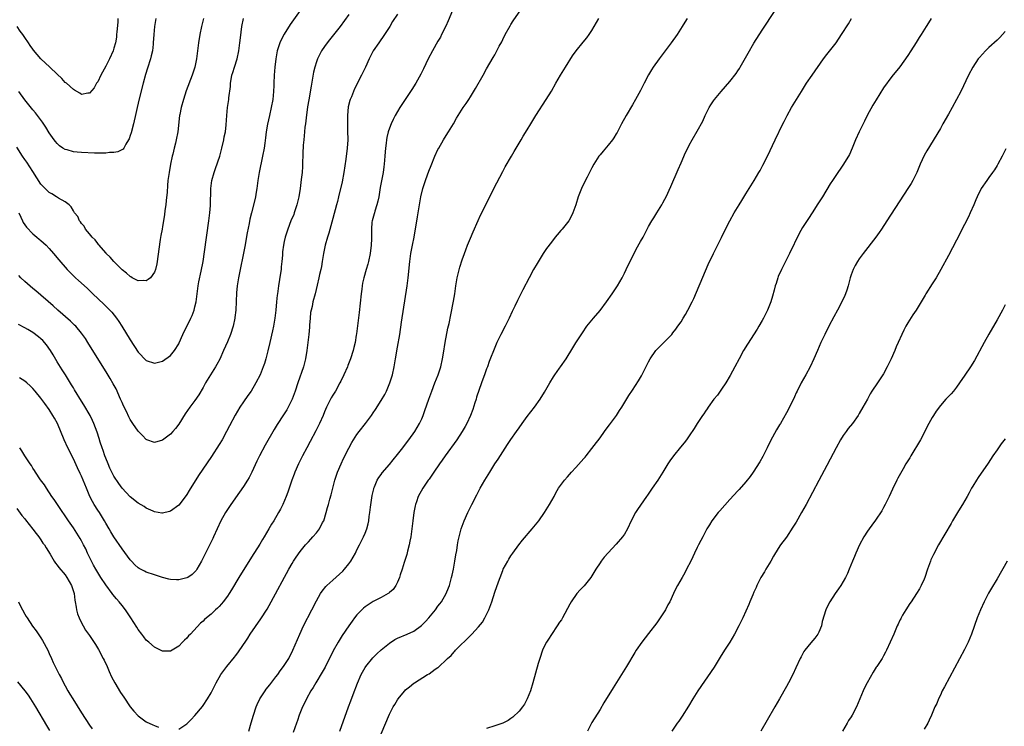
# Model space of a CAD drawing. Units: inches. Extents: x 2628000 to 2631000, y 1509000 to 1512000.
# Drawn here: x 2630336 to 2630579, y 1511480 to 1511655 of the extents above; entities that cross this region are included whole.
import ezdxf

# ---------------------------------------------------------------- set-up
doc = ezdxf.new("R2010")
doc.units = ezdxf.units.IN
doc.header["$MEASUREMENT"] = 0
doc.layers.add('LD26281509_10ft', color=254, linetype='Continuous')

msp = doc.modelspace()

# ---------------------------------------------------------------- linework, layer by layer
at = {"layer": 'LD26281509_10ft'}
for points, elevation in [([(2630404.99, 1511657), (2630402.49, 1511653.51), (2630401, 1511651.15), (2630400.27, 1511649.73), (2630399.96, 1511649), (2630399.5, 1511647.5), (2630399.33, 1511647), (2630398.97, 1511645), (2630398.76, 1511643), (2630398.6, 1511641), (2630398.46, 1511639), (2630398.44, 1511638.44), (2630398.36, 1511637), (2630398.19, 1511635), (2630397.85, 1511633), (2630397.37, 1511631), (2630396.92, 1511628.92), (2630396.61, 1511627), (2630396.45, 1511625.55), (2630396.23, 1511624.23), (2630396.07, 1511623), (2630395.72, 1511621), (2630394.89, 1511617), (2630394.55, 1511615), (2630394.29, 1511613), (2630394.13, 1511612.13), (2630393.96, 1511611), (2630393.8, 1511610.2), (2630392.96, 1511607), (2630392.58, 1511605.42), (2630392.38, 1511604.38), (2630391.9, 1511602.1), (2630391.29, 1511598.71), (2630389.78, 1511591), (2630389.45, 1511589), (2630389.28, 1511587.28), (2630389.06, 1511583), (2630388.87, 1511581.13), (2630388.85, 1511581), (2630388.41, 1511579), (2630387.75, 1511577), (2630387, 1511575.13), (2630386.07, 1511573), (2630385.11, 1511570.89), (2630384.43, 1511569.57), (2630384.11, 1511569), (2630382.84, 1511567), (2630381.63, 1511565), (2630381, 1511563.85), (2630379.95, 1511562.05), (2630379, 1511560.67), (2630377.76, 1511559), (2630376.62, 1511557.38), (2630375, 1511554.83), (2630374.2, 1511553.8), (2630373.54, 1511553), (2630373, 1511552.38), (2630371, 1511550.85), (2630369, 1511550.34), (2630367.16, 1511551), (2630367, 1511551.06), (2630366.02, 1511552.02), (2630365, 1511553.09), (2630363.71, 1511555), (2630363, 1511556), (2630362.66, 1511556.66), (2630362.07, 1511557.93), (2630361.37, 1511559.37), (2630361, 1511560.19), (2630360.66, 1511561), (2630359.52, 1511563.52), (2630358.83, 1511564.83), (2630358.11, 1511566.11), (2630357.35, 1511567.35), (2630352.57, 1511575), (2630351.96, 1511575.96), (2630351.25, 1511577), (2630351, 1511577.33), (2630349.6, 1511579), (2630349.3, 1511579.3), (2630348.27, 1511580.27), (2630345.14, 1511583), (2630344.01, 1511584.01), (2630339.71, 1511587.71), (2630339, 1511588.3), (2630337, 1511590.09), (2630336.04, 1511591), (2630335.53, 1511591.53)], 9050), ([(2630443, 1511657.93), (2630441.55, 1511654.45), (2630440.92, 1511653.08), (2630439.9, 1511651), (2630439.59, 1511650.41), (2630439, 1511649.43), (2630437.61, 1511647), (2630436.61, 1511645), (2630435.46, 1511642.54), (2630434.79, 1511641.21), (2630433.53, 1511639), (2630432.56, 1511637.44), (2630429.57, 1511633), (2630428.39, 1511631), (2630427.93, 1511630.07), (2630427.42, 1511629), (2630427, 1511627.92), (2630426.69, 1511627), (2630426.36, 1511625.64), (2630426.28, 1511625), (2630426.22, 1511624.22), (2630426.06, 1511623), (2630425.97, 1511622.03), (2630425.91, 1511621), (2630425.74, 1511619), (2630425.64, 1511618.36), (2630425.47, 1511617), (2630424.73, 1511613.27), (2630424.65, 1511612.65), (2630424.38, 1511611), (2630424.14, 1511609.86), (2630423.94, 1511609), (2630423.4, 1511607.4), (2630423.3, 1511607), (2630423.26, 1511606.74), (2630422.75, 1511605), (2630422.7, 1511604.7), (2630422.59, 1511603), (2630422.62, 1511601.38), (2630422.55, 1511600.55), (2630422.49, 1511599), (2630422.25, 1511597), (2630421.86, 1511595), (2630421.66, 1511594.34), (2630421.29, 1511593), (2630420.72, 1511591), (2630420.39, 1511589.61), (2630420.29, 1511589), (2630420.19, 1511588.19), (2630420.02, 1511587), (2630419.58, 1511582.42), (2630418.88, 1511577.12), (2630418.82, 1511576.82), (2630418.53, 1511575), (2630418.25, 1511573.75), (2630418.06, 1511573), (2630417.41, 1511571), (2630416.72, 1511569.28), (2630416.62, 1511569), (2630415.76, 1511567), (2630415, 1511565.46), (2630414.79, 1511565), (2630413.66, 1511563), (2630413, 1511561.96), (2630412.66, 1511561.34), (2630411.49, 1511559), (2630411, 1511557.9), (2630410.63, 1511557), (2630409.76, 1511555), (2630409.52, 1511554.48), (2630409, 1511553.51), (2630408.83, 1511553.17), (2630407.46, 1511550.54), (2630406.59, 1511549), (2630405.52, 1511547), (2630404.54, 1511545), (2630403.7, 1511543), (2630403.52, 1511542.48), (2630402.94, 1511541), (2630402.24, 1511539), (2630401.95, 1511538.05), (2630401.53, 1511537), (2630400.69, 1511535), (2630400.13, 1511533.87), (2630399.63, 1511533), (2630398.45, 1511531), (2630397.88, 1511530.12), (2630397.26, 1511529), (2630396.08, 1511527), (2630395.66, 1511526.34), (2630395, 1511525.19), (2630393, 1511521.97), (2630389.87, 1511517), (2630388.04, 1511513.96), (2630387.44, 1511513), (2630387, 1511512.36), (2630385.98, 1511511), (2630385.54, 1511510.46), (2630385, 1511509.84), (2630384.59, 1511509.41), (2630384.11, 1511509), (2630383, 1511507.88), (2630381.85, 1511507), (2630381.39, 1511506.61), (2630381, 1511506.16), (2630380.34, 1511505.66), (2630377.87, 1511503), (2630377.42, 1511502.58), (2630377, 1511502.03), (2630376.46, 1511501.54), (2630375.97, 1511501), (2630375, 1511500.02), (2630373.38, 1511499), (2630373, 1511498.81), (2630371, 1511498.79), (2630370.54, 1511499), (2630369.54, 1511499.54), (2630369, 1511499.74), (2630367.62, 1511501), (2630367, 1511501.54), (2630366.36, 1511502.36), (2630365.89, 1511503), (2630365, 1511504.16), (2630364.67, 1511504.67), (2630363.19, 1511507), (2630361.85, 1511509), (2630361, 1511510.07), (2630360.29, 1511511), (2630359.67, 1511511.67), (2630358.77, 1511512.77), (2630358.61, 1511513), (2630357, 1511515.14), (2630355.77, 1511517), (2630355, 1511518.19), (2630354.54, 1511519), (2630354, 1511520), (2630353.47, 1511521), (2630352.5, 1511523), (2630352.03, 1511524.03), (2630351.53, 1511525), (2630351, 1511526.02), (2630350.64, 1511526.64), (2630349.88, 1511527.88), (2630349, 1511529.25), (2630347.83, 1511531), (2630345.22, 1511534.78), (2630344.26, 1511536.26), (2630343.71, 1511537), (2630342.35, 1511539), (2630341.84, 1511539.84), (2630340.92, 1511541.08), (2630339.65, 1511543), (2630339.41, 1511543.41), (2630339, 1511543.99), (2630338.62, 1511544.62), (2630338.33, 1511545), (2630337.01, 1511546.99), (2630336.26, 1511548.26), (2630335.74, 1511549)], 9080), ([(2630375, 1511479.5), (2630377, 1511480.88), (2630378.06, 1511481.94), (2630379, 1511482.93), (2630380.84, 1511485.16), (2630381, 1511485.38), (2630382.11, 1511487), (2630383, 1511488.48), (2630383.85, 1511490.15), (2630384.24, 1511491), (2630385.37, 1511493), (2630386.84, 1511495), (2630388.73, 1511497.27), (2630389, 1511497.62), (2630389.62, 1511498.38), (2630391, 1511500.39), (2630391.39, 1511501), (2630392.04, 1511501.96), (2630392.67, 1511503), (2630395.27, 1511506.73), (2630396.81, 1511509.19), (2630397.81, 1511511), (2630402.2, 1511519), (2630403, 1511520.4), (2630403.37, 1511521), (2630404.01, 1511521.99), (2630405, 1511523.38), (2630406.3, 1511525), (2630407, 1511525.78), (2630407.6, 1511526.4), (2630408.1, 1511527), (2630409, 1511527.99), (2630409.76, 1511529), (2630410.53, 1511530.53), (2630410.79, 1511531), (2630411.43, 1511533), (2630411.74, 1511534.26), (2630411.97, 1511535), (2630412.33, 1511536.33), (2630412.59, 1511537.41), (2630413.53, 1511541), (2630414.21, 1511543), (2630415.07, 1511545), (2630415.68, 1511546.32), (2630417, 1511548.94), (2630417.73, 1511550.27), (2630418.18, 1511551), (2630419, 1511552.26), (2630419.55, 1511553), (2630421.08, 1511555), (2630422.57, 1511557), (2630423, 1511557.63), (2630423.57, 1511558.43), (2630425, 1511560.66), (2630425.87, 1511562.13), (2630426.29, 1511563), (2630427.13, 1511565), (2630427.75, 1511567), (2630428.19, 1511569), (2630428.55, 1511571), (2630429, 1511573.81), (2630429.54, 1511577), (2630430.02, 1511580.02), (2630431.38, 1511589), (2630431.65, 1511591), (2630432.01, 1511595), (2630432.31, 1511597), (2630432.71, 1511599), (2630433.1, 1511601), (2630433.94, 1511606.06), (2630434.4, 1511609), (2630434.76, 1511611), (2630435.25, 1511613), (2630435.9, 1511615), (2630436.42, 1511616.42), (2630436.72, 1511617.28), (2630437.29, 1511618.71), (2630438.24, 1511621), (2630439, 1511622.67), (2630439.17, 1511623), (2630440.34, 1511625), (2630440.59, 1511625.41), (2630441.61, 1511627), (2630442.81, 1511629), (2630443.59, 1511630.41), (2630445.24, 1511633), (2630445.96, 1511634.04), (2630446.58, 1511635), (2630447, 1511635.61), (2630448.29, 1511637.71), (2630450.14, 1511641), (2630451, 1511642.59), (2630452.64, 1511645.36), (2630453, 1511646.05), (2630453.54, 1511647), (2630454.12, 1511648.12), (2630454.74, 1511649.26), (2630455, 1511649.81), (2630455.62, 1511651), (2630456.8, 1511653.2), (2630457, 1511653.54), (2630457.58, 1511654.42), (2630460.03, 1511657.97)], 9090), ([(2630414.75, 1511479), (2630416.94, 1511485.06), (2630417.48, 1511486.52), (2630418.09, 1511488.09), (2630419.13, 1511490.87), (2630420.04, 1511493), (2630420.37, 1511493.63), (2630421, 1511494.75), (2630421.16, 1511495), (2630422.89, 1511497.11), (2630423.9, 1511498.1), (2630425, 1511499.14), (2630427, 1511500.8), (2630428.33, 1511501.67), (2630429, 1511502.01), (2630431.36, 1511503), (2630433, 1511503.74), (2630434.92, 1511505.09), (2630435.93, 1511506.07), (2630436.73, 1511507), (2630438.35, 1511509), (2630439, 1511509.9), (2630439.49, 1511510.51), (2630439.83, 1511511), (2630441.02, 1511513), (2630441.6, 1511514.4), (2630441.82, 1511515), (2630442.35, 1511517), (2630442.46, 1511517.54), (2630442.79, 1511519), (2630443.17, 1511521), (2630443.42, 1511522.58), (2630443.62, 1511523.62), (2630443.82, 1511525), (2630444.01, 1511525.99), (2630444.21, 1511527), (2630444.76, 1511529), (2630445.5, 1511531), (2630446.38, 1511533), (2630447.34, 1511535), (2630448.58, 1511537.42), (2630449.43, 1511539), (2630450.58, 1511541), (2630451.79, 1511543), (2630453.07, 1511545), (2630453.85, 1511546.15), (2630456.17, 1511549.83), (2630457, 1511551.08), (2630458.41, 1511553), (2630459, 1511553.9), (2630459.8, 1511555), (2630461, 1511556.75), (2630462.81, 1511559), (2630464.26, 1511561), (2630465.3, 1511562.7), (2630466.59, 1511565), (2630467.49, 1511566.51), (2630467.82, 1511567), (2630469, 1511568.69), (2630469.24, 1511569), (2630470.64, 1511571), (2630472.31, 1511573.69), (2630473, 1511574.88), (2630474.64, 1511577.36), (2630475.78, 1511579), (2630477, 1511580.5), (2630477.38, 1511581), (2630479, 1511582.89), (2630480.6, 1511585), (2630482.01, 1511587), (2630483, 1511588.49), (2630483.31, 1511589), (2630484.43, 1511591), (2630485, 1511592.1), (2630485.45, 1511593), (2630485.92, 1511594.08), (2630486.4, 1511595), (2630487.94, 1511598.06), (2630489, 1511599.89), (2630489.63, 1511601), (2630491, 1511603.63), (2630491.77, 1511605), (2630492.24, 1511605.76), (2630493.04, 1511607), (2630494.24, 1511609), (2630494.52, 1511609.48), (2630495, 1511610.41), (2630495.3, 1511611), (2630496.48, 1511613.52), (2630498.32, 1511617.68), (2630499, 1511619.32), (2630500.11, 1511621.89), (2630500.63, 1511623), (2630501, 1511623.74), (2630501.71, 1511625), (2630503, 1511627.16), (2630504.34, 1511629.66), (2630504.97, 1511631), (2630505.97, 1511633), (2630506.35, 1511633.65), (2630507, 1511634.65), (2630507.25, 1511635), (2630508.87, 1511637), (2630511, 1511639.46), (2630512.58, 1511641.42), (2630513, 1511642.03), (2630513.39, 1511642.61), (2630513.62, 1511643), (2630515.55, 1511646.45), (2630517, 1511648.89), (2630519, 1511652.08), (2630522.19, 1511657)], 9120), ([(2630381.09, 1511655), (2630380.59, 1511653), (2630380.22, 1511651), (2630379.91, 1511649), (2630379.37, 1511645), (2630378.95, 1511643), (2630378.49, 1511641.51), (2630378.31, 1511641), (2630376.87, 1511637.13), (2630376.16, 1511635), (2630375.61, 1511633), (2630375.27, 1511631.27), (2630375.22, 1511631), (2630374.79, 1511627), (2630374.4, 1511625), (2630374.21, 1511624.21), (2630373.87, 1511623), (2630373.51, 1511621.51), (2630373.36, 1511621), (2630372.94, 1511619), (2630372.6, 1511617), (2630372.34, 1511615), (2630372.23, 1511613.77), (2630372.11, 1511612.11), (2630371.93, 1511610.07), (2630371.8, 1511609), (2630371.6, 1511607.6), (2630371.48, 1511606.52), (2630371, 1511603.62), (2630370.88, 1511603), (2630370.61, 1511601.39), (2630370.44, 1511600.44), (2630369.56, 1511594.44), (2630369.23, 1511593), (2630369, 1511592.39), (2630368, 1511591), (2630367.49, 1511590.51), (2630367, 1511590.24), (2630366.32, 1511590.32), (2630365, 1511590.2), (2630363.53, 1511591), (2630363.21, 1511591.21), (2630363, 1511591.27), (2630362.14, 1511592.14), (2630361, 1511592.96), (2630358.96, 1511595), (2630358.1, 1511596.1), (2630357.12, 1511597), (2630357.07, 1511597.07), (2630357, 1511597.14), (2630355.35, 1511599), (2630355.23, 1511599.23), (2630355, 1511599.44), (2630354.36, 1511600.36), (2630353.63, 1511601), (2630353, 1511601.81), (2630352, 1511603), (2630351.68, 1511603.68), (2630351, 1511604.4), (2630350.78, 1511604.78), (2630350.54, 1511605), (2630350.08, 1511606.08), (2630349.3, 1511607), (2630349.21, 1511607.21), (2630349, 1511607.5), (2630348.49, 1511608.49), (2630347.96, 1511609), (2630347, 1511609.72), (2630345.33, 1511610.67), (2630344.85, 1511611), (2630343.66, 1511611.66), (2630343, 1511611.99), (2630342.49, 1511612.49), (2630342.01, 1511613), (2630341.5, 1511613.5), (2630341, 1511614.06), (2630339, 1511617.22), (2630337.49, 1511619.49), (2630337, 1511620.14), (2630336.42, 1511621), (2630335, 1511623.26)], 9030), ([(2630359.99, 1511655), (2630359.93, 1511654.07), (2630359.71, 1511651.71), (2630359.67, 1511651), (2630359.6, 1511650.4), (2630359.36, 1511649), (2630359, 1511647.66), (2630358.8, 1511647), (2630357.91, 1511645), (2630357, 1511643.26), (2630355.74, 1511641), (2630355, 1511639.39), (2630354.72, 1511639), (2630354.09, 1511637.91), (2630353, 1511636.59), (2630352.55, 1511636.55), (2630351, 1511636.25), (2630350.55, 1511636.55), (2630349.29, 1511637.29), (2630349, 1511637.42), (2630347.26, 1511639), (2630347, 1511639.21), (2630346.14, 1511640.14), (2630345, 1511641.24), (2630343.21, 1511643), (2630341, 1511645.06), (2630339.19, 1511647.19), (2630339, 1511647.44), (2630338.35, 1511648.35), (2630337.9, 1511649), (2630337, 1511650.28), (2630336.51, 1511651), (2630335.88, 1511651.88), (2630335.12, 1511653)], 9010), ([(2630417, 1511655.99), (2630414.81, 1511653), (2630412.25, 1511649.75), (2630411.68, 1511649), (2630411, 1511648.05), (2630410.27, 1511647), (2630409.8, 1511646.2), (2630409.23, 1511645), (2630409, 1511644.33), (2630408.59, 1511643), (2630408.3, 1511641.7), (2630407.73, 1511638.27), (2630407.11, 1511634.89), (2630406.82, 1511633.18), (2630406.44, 1511630.44), (2630406.27, 1511629), (2630406.15, 1511628.15), (2630406.05, 1511627), (2630405.99, 1511626.01), (2630405.86, 1511625), (2630405.74, 1511623.74), (2630405.63, 1511621.63), (2630405.56, 1511619), (2630405.52, 1511618.48), (2630405.44, 1511617), (2630405.25, 1511615.25), (2630404.96, 1511613), (2630404.65, 1511611), (2630404.19, 1511609), (2630403.76, 1511607.76), (2630403.52, 1511607), (2630403.38, 1511606.62), (2630402.7, 1511605), (2630401.91, 1511603), (2630401.26, 1511601), (2630401, 1511599.89), (2630400.83, 1511599), (2630400.63, 1511597.37), (2630400.59, 1511596.59), (2630400.45, 1511595), (2630400.3, 1511593.7), (2630400.25, 1511593), (2630400.14, 1511592.14), (2630399.63, 1511589), (2630399.35, 1511587), (2630399.33, 1511586.67), (2630399.15, 1511585), (2630398.99, 1511583), (2630398.74, 1511581), (2630398.39, 1511579), (2630398.15, 1511577.85), (2630397.5, 1511575), (2630397, 1511572.91), (2630396.49, 1511571), (2630396.16, 1511569.84), (2630395.88, 1511569), (2630395.09, 1511567), (2630394.07, 1511565), (2630392.85, 1511563), (2630392.08, 1511561.92), (2630391, 1511560.37), (2630390.07, 1511559), (2630388.94, 1511557.06), (2630387.56, 1511554.44), (2630386.83, 1511553), (2630385.71, 1511551), (2630385, 1511549.79), (2630383.13, 1511546.87), (2630379.84, 1511542.16), (2630377.56, 1511538.44), (2630377, 1511537.47), (2630376.81, 1511537.19), (2630375, 1511534.86), (2630373, 1511533.37), (2630372.72, 1511533.28), (2630371, 1511532.83), (2630370.87, 1511532.87), (2630369, 1511533.19), (2630368.67, 1511533.33), (2630367, 1511534.12), (2630366.47, 1511534.47), (2630365, 1511535.36), (2630363, 1511536.92), (2630361, 1511539.03), (2630360.18, 1511540.18), (2630359, 1511541.96), (2630358.63, 1511542.63), (2630357.98, 1511543.98), (2630357.55, 1511545), (2630357, 1511546.4), (2630356.78, 1511547), (2630356.34, 1511548.34), (2630356.1, 1511549), (2630355.63, 1511550.37), (2630355.33, 1511551.33), (2630354.84, 1511552.84), (2630354.06, 1511555), (2630353.75, 1511555.75), (2630353.11, 1511557), (2630351.6, 1511559.6), (2630351, 1511560.53), (2630349.31, 1511563.31), (2630349, 1511563.78), (2630348.55, 1511564.55), (2630347.01, 1511566.99), (2630346.26, 1511568.26), (2630345, 1511570.26), (2630343.99, 1511571.99), (2630343.35, 1511573), (2630342.38, 1511574.38), (2630341.46, 1511575.46), (2630341, 1511575.9), (2630340.4, 1511576.4), (2630339, 1511577.5), (2630337.78, 1511578.22), (2630337, 1511578.65), (2630335.46, 1511579.46)], 9060), ([(2630369.35, 1511655), (2630369.03, 1511653), (2630368.86, 1511651), (2630368.73, 1511649), (2630368.68, 1511648.68), (2630368.49, 1511647), (2630368.22, 1511645.78), (2630368.01, 1511645), (2630367.27, 1511642.73), (2630366.81, 1511641.19), (2630366.23, 1511639), (2630365.19, 1511634.81), (2630363.8, 1511629), (2630363.22, 1511626.78), (2630363, 1511626.07), (2630362.75, 1511625.25), (2630362.63, 1511625), (2630361.93, 1511623.93), (2630361.43, 1511623), (2630361.25, 1511622.75), (2630359.94, 1511622.06), (2630359, 1511621.91), (2630357.89, 1511621.89), (2630357, 1511621.76), (2630356.28, 1511621.72), (2630355, 1511621.75), (2630354.24, 1511621.76), (2630351, 1511621.9), (2630349.97, 1511621.97), (2630349, 1511622.1), (2630347.44, 1511622.55), (2630347, 1511622.64), (2630346.43, 1511623), (2630345.57, 1511623.57), (2630345, 1511624.11), (2630344.58, 1511624.58), (2630344.25, 1511625), (2630343, 1511626.74), (2630342.16, 1511628.16), (2630341.38, 1511629.38), (2630339.67, 1511631.67), (2630339, 1511632.42), (2630337, 1511634.87), (2630335.54, 1511637)], 9020), ([(2630335.56, 1511607), (2630336.02, 1511605.98), (2630336.43, 1511605), (2630336.62, 1511604.62), (2630337, 1511604.03), (2630337.43, 1511603.43), (2630339, 1511601.83), (2630340, 1511601), (2630340.53, 1511600.53), (2630341, 1511600.15), (2630342.24, 1511599), (2630343, 1511598.22), (2630344.12, 1511597), (2630345.4, 1511595.4), (2630347.44, 1511593), (2630349.5, 1511591), (2630350.29, 1511590.29), (2630352.37, 1511588.37), (2630353.8, 1511587), (2630356.48, 1511584.48), (2630357.49, 1511583.49), (2630358.46, 1511582.46), (2630359.62, 1511581), (2630360.18, 1511580.18), (2630360.93, 1511579), (2630363, 1511575.62), (2630365, 1511572.6), (2630367, 1511570.54), (2630369, 1511569.93), (2630371, 1511570.41), (2630373, 1511571.77), (2630373.96, 1511573), (2630375, 1511574.65), (2630375.12, 1511574.88), (2630376.03, 1511577), (2630378, 1511581), (2630378.3, 1511581.7), (2630378.8, 1511583), (2630379, 1511583.77), (2630379.28, 1511585), (2630379.55, 1511587), (2630379.65, 1511587.65), (2630379.83, 1511589), (2630379.99, 1511590.01), (2630380.58, 1511592.58), (2630381.02, 1511595), (2630381.36, 1511597.36), (2630382.42, 1511605), (2630382.66, 1511607), (2630382.81, 1511608.81), (2630382.89, 1511613), (2630383.16, 1511615), (2630383.74, 1511617), (2630384.08, 1511617.92), (2630385.13, 1511621), (2630385.66, 1511623), (2630386.11, 1511625), (2630386.25, 1511625.75), (2630386.51, 1511627), (2630386.72, 1511628.72), (2630386.87, 1511631), (2630387.05, 1511633), (2630387.38, 1511635), (2630387.4, 1511635.4), (2630387.77, 1511638.23), (2630387.79, 1511639), (2630387.92, 1511639.92), (2630388.14, 1511641), (2630388.37, 1511641.63), (2630388.75, 1511643), (2630389.39, 1511645), (2630389.84, 1511647), (2630390.11, 1511649), (2630390.21, 1511650.21), (2630390.54, 1511653), (2630390.96, 1511655)], 9040), ([(2630429, 1511656.03), (2630427.78, 1511654.22), (2630427.08, 1511653), (2630425.81, 1511651), (2630424.37, 1511649), (2630423, 1511647), (2630422, 1511645), (2630421.1, 1511643), (2630420.13, 1511641), (2630418.4, 1511637.6), (2630418.14, 1511637), (2630417.61, 1511635.61), (2630417.35, 1511635), (2630417.26, 1511634.74), (2630416.86, 1511633.14), (2630416.63, 1511631), (2630416.63, 1511628.63), (2630416.7, 1511627), (2630416.72, 1511625.28), (2630416.72, 1511625), (2630416.61, 1511623), (2630416.28, 1511620.28), (2630415.79, 1511617), (2630415.34, 1511614.66), (2630414.48, 1511611), (2630414.16, 1511609.84), (2630413.95, 1511609), (2630413, 1511605.6), (2630412.02, 1511601.98), (2630411.7, 1511601), (2630411.14, 1511599), (2630410.74, 1511597), (2630410.43, 1511595), (2630410.22, 1511593.78), (2630410.06, 1511593), (2630409.75, 1511591.75), (2630409.59, 1511591), (2630409.15, 1511589.15), (2630408.66, 1511587), (2630408.14, 1511585), (2630407.92, 1511583.92), (2630407.68, 1511583), (2630407.56, 1511582.44), (2630407.42, 1511581), (2630407.3, 1511579.3), (2630407.24, 1511578.76), (2630407.11, 1511577), (2630406.91, 1511575), (2630406.65, 1511573), (2630406.29, 1511571), (2630405.78, 1511569), (2630404.44, 1511565), (2630403.75, 1511563), (2630402.98, 1511561.02), (2630401.65, 1511558.35), (2630400.9, 1511557.1), (2630399.28, 1511554.72), (2630398.52, 1511553.48), (2630396.34, 1511549.66), (2630394.95, 1511547), (2630394.29, 1511545.71), (2630393.05, 1511542.95), (2630392.36, 1511541.64), (2630391.99, 1511541), (2630391, 1511539.47), (2630389.99, 1511538.01), (2630387.84, 1511535), (2630386.52, 1511533), (2630385.43, 1511531), (2630383.59, 1511527), (2630383.38, 1511526.62), (2630382.27, 1511524.27), (2630380.65, 1511521), (2630379.49, 1511519), (2630379.29, 1511518.71), (2630379, 1511518.37), (2630378.31, 1511517.69), (2630377.28, 1511517), (2630377, 1511516.85), (2630375, 1511516.43), (2630374.42, 1511516.42), (2630373, 1511516.5), (2630372.56, 1511516.57), (2630371, 1511516.98), (2630369, 1511517.63), (2630367, 1511518.3), (2630366.52, 1511518.52), (2630365.21, 1511519.21), (2630365, 1511519.36), (2630364.13, 1511520.13), (2630363.31, 1511521), (2630363, 1511521.36), (2630361, 1511524.08), (2630359, 1511526.99), (2630358.23, 1511528.23), (2630357.8, 1511529), (2630357, 1511530.35), (2630356.65, 1511531), (2630355.41, 1511533), (2630355, 1511533.62), (2630354.13, 1511535), (2630353.72, 1511535.72), (2630353.07, 1511537), (2630352.22, 1511539), (2630351, 1511542), (2630350.69, 1511542.69), (2630350.05, 1511544.05), (2630349, 1511546.25), (2630347.65, 1511549), (2630346.73, 1511551), (2630345.06, 1511555), (2630344.31, 1511556.31), (2630343.94, 1511557), (2630343, 1511558.46), (2630341.92, 1511559.92), (2630341, 1511561.24), (2630339.53, 1511563), (2630339, 1511563.67), (2630338.31, 1511564.31), (2630337.51, 1511565), (2630337, 1511565.47), (2630335.73, 1511566.27)], 9070), ([(2630392.33, 1511479), (2630392.92, 1511481.08), (2630393.43, 1511483), (2630394.08, 1511485), (2630394.36, 1511485.64), (2630395, 1511487), (2630396.31, 1511489), (2630396.61, 1511489.39), (2630397.5, 1511490.5), (2630399, 1511492.42), (2630399.44, 1511493), (2630400.08, 1511493.92), (2630400.9, 1511495), (2630402.17, 1511497), (2630403.19, 1511499), (2630404.86, 1511503), (2630405.81, 1511505), (2630407.89, 1511509), (2630409, 1511511.21), (2630410.03, 1511513), (2630410.41, 1511513.59), (2630411.29, 1511514.71), (2630411.57, 1511515), (2630413, 1511516.33), (2630415.48, 1511518.52), (2630415.95, 1511519), (2630417, 1511520.34), (2630417.48, 1511521), (2630418.04, 1511521.96), (2630418.6, 1511523), (2630419, 1511523.81), (2630419.63, 1511525), (2630420.61, 1511527), (2630421, 1511527.92), (2630421.4, 1511529), (2630421.74, 1511530.26), (2630421.9, 1511531), (2630422.02, 1511532.02), (2630422.2, 1511533), (2630422.33, 1511534.33), (2630422.76, 1511537.24), (2630423.14, 1511538.86), (2630423.19, 1511539), (2630423.36, 1511539.36), (2630424.02, 1511541), (2630424.37, 1511541.63), (2630425, 1511542.44), (2630425.22, 1511542.78), (2630427, 1511544.87), (2630427.94, 1511546.06), (2630429, 1511547.35), (2630430.3, 1511549), (2630431.46, 1511550.54), (2630431.83, 1511551), (2630433.25, 1511553), (2630434.47, 1511555), (2630435, 1511556.15), (2630435.36, 1511557), (2630435.78, 1511558.22), (2630436.7, 1511561), (2630437.44, 1511563), (2630438.24, 1511565), (2630439.01, 1511566.99), (2630439.66, 1511569), (2630440.12, 1511571), (2630440.36, 1511572.36), (2630440.81, 1511575), (2630441.46, 1511578.54), (2630441.72, 1511579.72), (2630442.14, 1511581.86), (2630442.84, 1511585.16), (2630443.16, 1511587), (2630443.44, 1511589), (2630443.77, 1511591), (2630444.42, 1511593.58), (2630445, 1511595.41), (2630445.55, 1511597), (2630445.87, 1511597.87), (2630446.26, 1511599), (2630447, 1511600.74), (2630447.72, 1511602.28), (2630448.91, 1511605.09), (2630449.53, 1511606.47), (2630450.63, 1511608.63), (2630452.76, 1511613), (2630455, 1511617.23), (2630455.62, 1511618.38), (2630457.16, 1511621), (2630457.81, 1511622.19), (2630458.33, 1511623), (2630459.5, 1511625), (2630460.04, 1511625.96), (2630461, 1511627.49), (2630461.91, 1511629), (2630463.17, 1511631), (2630465.74, 1511635), (2630467, 1511637.06), (2630468.05, 1511639), (2630469.21, 1511641), (2630470.44, 1511643), (2630472.24, 1511645.76), (2630473.12, 1511647), (2630474.84, 1511649.16), (2630475.75, 1511650.25), (2630476.31, 1511651), (2630477, 1511652.06), (2630478.74, 1511655)], 9100), ([(2630500.48, 1511655), (2630499.94, 1511654.06), (2630499.31, 1511653), (2630498.06, 1511651), (2630496.59, 1511649), (2630495.07, 1511647), (2630493.58, 1511645), (2630492.14, 1511643), (2630491.68, 1511642.32), (2630490.94, 1511641.07), (2630489.87, 1511639), (2630489, 1511637.24), (2630487.74, 1511635), (2630487, 1511633.64), (2630485.46, 1511631), (2630484.33, 1511629), (2630483.19, 1511626.81), (2630483, 1511626.51), (2630482.44, 1511625.56), (2630482.06, 1511625), (2630481, 1511623.73), (2630479.77, 1511622.23), (2630479, 1511621.34), (2630478.74, 1511621), (2630477.48, 1511619), (2630477, 1511618.11), (2630475.82, 1511615.82), (2630474.61, 1511613.39), (2630474.41, 1511613), (2630473.59, 1511611), (2630472.99, 1511609.01), (2630472.31, 1511607), (2630471.87, 1511606.13), (2630471.26, 1511605), (2630471, 1511604.65), (2630469.64, 1511603), (2630469.34, 1511602.66), (2630468.42, 1511601.58), (2630467.95, 1511601), (2630467, 1511599.8), (2630465.82, 1511598.18), (2630465, 1511596.96), (2630463.49, 1511594.51), (2630462.59, 1511593), (2630461.52, 1511591), (2630459.98, 1511587.98), (2630458.62, 1511585.38), (2630457.94, 1511583.94), (2630457.32, 1511582.68), (2630456.58, 1511581), (2630455.61, 1511579), (2630454.55, 1511577), (2630453.55, 1511575), (2630453, 1511573.78), (2630451.67, 1511570.33), (2630451.21, 1511569), (2630451, 1511568.47), (2630450.48, 1511567), (2630450.05, 1511565.95), (2630449.75, 1511565), (2630448.53, 1511561.47), (2630448.41, 1511561), (2630448.13, 1511560.13), (2630447.57, 1511558.43), (2630447.04, 1511557), (2630446.13, 1511555), (2630445.73, 1511554.27), (2630444.99, 1511553), (2630443.64, 1511551), (2630440.77, 1511547), (2630440.05, 1511545.95), (2630439.35, 1511545), (2630437.95, 1511543), (2630436.78, 1511541.22), (2630436.6, 1511541), (2630435.74, 1511539.74), (2630435.26, 1511539), (2630434.12, 1511537), (2630433.67, 1511535.67), (2630433.41, 1511535), (2630433.33, 1511534.67), (2630433.07, 1511533), (2630432.82, 1511531), (2630432.56, 1511529), (2630432.26, 1511527), (2630432.08, 1511525.92), (2630431.9, 1511525), (2630431.51, 1511523.51), (2630431.32, 1511522.68), (2630430.83, 1511521.17), (2630430.64, 1511520.64), (2630430.12, 1511519), (2630429.67, 1511517.67), (2630429.48, 1511517), (2630429, 1511515.81), (2630428.61, 1511515), (2630427.95, 1511514.05), (2630427, 1511513.25), (2630426.87, 1511513.13), (2630426.68, 1511513), (2630425, 1511512.05), (2630423, 1511511.01), (2630421, 1511509.72), (2630420.6, 1511509.4), (2630420.19, 1511509), (2630419, 1511507.76), (2630418.4, 1511507), (2630417.8, 1511506.2), (2630416.97, 1511505.03), (2630415.36, 1511502.64), (2630414.34, 1511501), (2630413.13, 1511498.86), (2630411.14, 1511494.86), (2630410.44, 1511493.56), (2630408.87, 1511491), (2630408.18, 1511489.82), (2630407.65, 1511489), (2630406.55, 1511487), (2630406.1, 1511486.1), (2630405.59, 1511485), (2630404.77, 1511483), (2630404.31, 1511481.69), (2630404.04, 1511481), (2630403.29, 1511478.71)], 9110), ([(2630425, 1511478.36), (2630427, 1511483.2), (2630427.94, 1511485), (2630428.35, 1511485.65), (2630429, 1511486.77), (2630429.17, 1511487), (2630429.92, 1511487.92), (2630430.81, 1511489), (2630431, 1511489.2), (2630432, 1511490), (2630433, 1511490.87), (2630433.18, 1511491), (2630436.43, 1511493), (2630436.8, 1511493.2), (2630438.34, 1511494.34), (2630439, 1511494.79), (2630439.13, 1511494.87), (2630439.25, 1511495), (2630441, 1511496.63), (2630441.36, 1511497), (2630442.29, 1511497.71), (2630443, 1511498.66), (2630443.19, 1511498.81), (2630443.31, 1511499), (2630447, 1511502.67), (2630447.19, 1511502.81), (2630447.32, 1511503), (2630449, 1511504.79), (2630450.02, 1511505.98), (2630450.59, 1511507), (2630451.53, 1511509), (2630452.25, 1511511), (2630453, 1511513.33), (2630453.92, 1511515.92), (2630454.31, 1511517), (2630455, 1511518.74), (2630455.11, 1511519), (2630456.2, 1511521), (2630456.5, 1511521.5), (2630457, 1511522.31), (2630457.47, 1511523), (2630458.94, 1511525.06), (2630459.83, 1511526.17), (2630462.23, 1511529), (2630463.85, 1511531), (2630465.29, 1511533), (2630466.55, 1511535), (2630467.65, 1511537), (2630468.1, 1511537.9), (2630468.76, 1511539), (2630470.22, 1511541), (2630471, 1511541.86), (2630471.99, 1511543), (2630473, 1511544.13), (2630474.38, 1511545.62), (2630475, 1511546.37), (2630475.3, 1511546.7), (2630475.55, 1511547), (2630477, 1511548.82), (2630477.56, 1511549.56), (2630479, 1511551.49), (2630480.06, 1511553), (2630481, 1511554.27), (2630481.3, 1511554.7), (2630483.03, 1511557), (2630483.83, 1511558.17), (2630484.37, 1511559), (2630486.12, 1511561.88), (2630487, 1511563.23), (2630488.51, 1511565.49), (2630489, 1511566.35), (2630489.25, 1511566.75), (2630489.73, 1511567.73), (2630491, 1511570.24), (2630491.41, 1511571), (2630492.8, 1511573), (2630493, 1511573.24), (2630496.69, 1511577), (2630497, 1511577.38), (2630497.69, 1511578.31), (2630498.23, 1511579), (2630499, 1511580.13), (2630499.55, 1511581), (2630500.07, 1511581.93), (2630500.71, 1511583), (2630501.73, 1511585), (2630502.13, 1511585.87), (2630505, 1511592.68), (2630505.72, 1511594.29), (2630507.03, 1511597), (2630509, 1511600.93), (2630509.99, 1511603), (2630511, 1511605), (2630512.1, 1511607), (2630513.31, 1511609), (2630513.97, 1511610.03), (2630515, 1511611.73), (2630517.03, 1511615), (2630518.22, 1511617), (2630518.5, 1511617.5), (2630519.2, 1511618.8), (2630520.3, 1511621), (2630522.19, 1511625), (2630524.15, 1511629), (2630524.42, 1511629.58), (2630525.18, 1511631), (2630526.28, 1511633), (2630527.47, 1511635), (2630528.71, 1511637), (2630530, 1511639), (2630531.38, 1511641), (2630534.19, 1511645), (2630535, 1511646.08), (2630537.26, 1511649), (2630538.63, 1511651), (2630540.32, 1511653.68), (2630541.11, 1511655)], 9130), ([(2630560.72, 1511655), (2630560.05, 1511653.95), (2630559.51, 1511653), (2630558.25, 1511651), (2630557.74, 1511650.26), (2630557, 1511649.06), (2630555.68, 1511647), (2630555, 1511645.86), (2630553, 1511643.05), (2630551, 1511640.65), (2630549, 1511637.86), (2630547.12, 1511634.88), (2630546.37, 1511633.63), (2630544.97, 1511631), (2630544.32, 1511629.68), (2630543.94, 1511629), (2630542.95, 1511627), (2630542.06, 1511625), (2630541.24, 1511623), (2630540.55, 1511621.45), (2630539.07, 1511619), (2630537, 1511615.98), (2630536.37, 1511615), (2630535.84, 1511614.16), (2630533.9, 1511611), (2630532.78, 1511609.22), (2630531.37, 1511607), (2630530.42, 1511605.58), (2630529, 1511603.41), (2630528.12, 1511601.88), (2630525.75, 1511597), (2630524.75, 1511595), (2630524.19, 1511593.81), (2630523.77, 1511593), (2630523, 1511591.27), (2630522.89, 1511591), (2630522.44, 1511589.56), (2630522.24, 1511589), (2630521.95, 1511587.95), (2630521.56, 1511586.44), (2630521.13, 1511585), (2630520.35, 1511583), (2630519.31, 1511581), (2630519, 1511580.46), (2630518.2, 1511579), (2630517.75, 1511578.25), (2630515.42, 1511574.58), (2630514.45, 1511573), (2630513.31, 1511571), (2630512.27, 1511569), (2630511.16, 1511566.84), (2630510.08, 1511565), (2630509, 1511563.44), (2630507.97, 1511562.03), (2630507.11, 1511561), (2630505.67, 1511559), (2630505.41, 1511558.59), (2630505, 1511558.05), (2630504.6, 1511557.4), (2630504.3, 1511557), (2630502.98, 1511555), (2630502.26, 1511553.74), (2630501, 1511551.97), (2630500.34, 1511551), (2630499.76, 1511550.24), (2630498.85, 1511549.15), (2630497.16, 1511547), (2630496.26, 1511545.74), (2630495.77, 1511545), (2630494.52, 1511543), (2630493.24, 1511541), (2630491.88, 1511539), (2630490.69, 1511537.31), (2630490.5, 1511537), (2630488.25, 1511533.75), (2630487.76, 1511533), (2630486.68, 1511531), (2630485.74, 1511529), (2630485, 1511527.67), (2630484.53, 1511527), (2630483, 1511525.22), (2630481, 1511523.09), (2630480.03, 1511521.97), (2630479.29, 1511521), (2630479, 1511520.59), (2630477.97, 1511519), (2630476.73, 1511517), (2630475.07, 1511514.93), (2630474.08, 1511513.92), (2630473.29, 1511513), (2630471.91, 1511511), (2630471.58, 1511510.42), (2630469.73, 1511507), (2630469.45, 1511506.55), (2630469, 1511505.91), (2630468.45, 1511505), (2630467, 1511502.92), (2630466.27, 1511501.73), (2630465.78, 1511501), (2630465, 1511499.45), (2630464.79, 1511499), (2630464.11, 1511497), (2630463.74, 1511495.74), (2630462.42, 1511491), (2630461.81, 1511489), (2630461.04, 1511487), (2630460.33, 1511485.67), (2630459.86, 1511485), (2630459, 1511483.97), (2630457.51, 1511482.49), (2630457, 1511482.12), (2630456.33, 1511481.67), (2630454.98, 1511481.02), (2630453, 1511480.32), (2630451, 1511479.67)], 9140), ([(2630579, 1511651.82), (2630578.33, 1511651), (2630577.7, 1511650.3), (2630577, 1511649.62), (2630575, 1511647.8), (2630574.14, 1511647), (2630572.64, 1511645.36), (2630572.37, 1511645), (2630571.02, 1511643), (2630569.95, 1511641), (2630568.02, 1511637), (2630567, 1511635), (2630565.92, 1511633), (2630565, 1511631.34), (2630563.64, 1511629), (2630563, 1511627.86), (2630559.67, 1511622.33), (2630559, 1511621.13), (2630558.05, 1511619), (2630557.22, 1511617), (2630556.21, 1511615), (2630555.76, 1511614.24), (2630554.98, 1511613.02), (2630549.82, 1511605), (2630548.49, 1511603), (2630547.87, 1511602.13), (2630547.04, 1511601), (2630543.98, 1511597), (2630543, 1511595.66), (2630542.54, 1511595), (2630541.99, 1511594.01), (2630541.46, 1511593), (2630541, 1511591.73), (2630540.76, 1511591), (2630540.39, 1511589.61), (2630540.25, 1511589), (2630539.89, 1511587.89), (2630539.58, 1511587), (2630539.39, 1511586.61), (2630538.68, 1511585), (2630537.61, 1511583), (2630536.68, 1511581.32), (2630535.46, 1511579), (2630534.46, 1511577), (2630533.53, 1511575), (2630532.64, 1511573), (2630531.77, 1511571), (2630530.85, 1511569), (2630529.76, 1511567), (2630528.64, 1511565), (2630527.64, 1511563), (2630527.44, 1511562.56), (2630527, 1511561.57), (2630526.82, 1511561.19), (2630525, 1511557.63), (2630523.53, 1511555), (2630523.32, 1511554.68), (2630522.57, 1511553.43), (2630521.58, 1511551.58), (2630521.16, 1511550.84), (2630520.27, 1511549), (2630519.16, 1511546.84), (2630518.45, 1511545.55), (2630516.77, 1511543), (2630516.08, 1511541.92), (2630515, 1511540.63), (2630513.31, 1511538.69), (2630513, 1511538.38), (2630511, 1511536.23), (2630508.56, 1511533.44), (2630508.19, 1511533), (2630506.63, 1511531), (2630506.02, 1511529.98), (2630505.4, 1511529), (2630504.36, 1511527), (2630503.92, 1511526.08), (2630503.31, 1511525), (2630503, 1511524.4), (2630502.31, 1511523), (2630501.91, 1511522.09), (2630501.38, 1511521), (2630500.38, 1511519), (2630499.89, 1511518.11), (2630499.24, 1511517), (2630498.13, 1511515), (2630497.74, 1511514.26), (2630497.17, 1511513), (2630496.21, 1511511), (2630495.77, 1511510.23), (2630495.12, 1511509), (2630493.83, 1511507), (2630493, 1511505.81), (2630491, 1511503.13), (2630489.35, 1511501), (2630487.94, 1511499), (2630487.56, 1511498.44), (2630485.5, 1511495), (2630483.08, 1511491.08), (2630482.23, 1511489.77), (2630479.96, 1511486.04), (2630479, 1511484.42), (2630477, 1511481.21), (2630476.88, 1511481), (2630475.93, 1511479)], 9150), ([(2630579.17, 1511622.83), (2630578.25, 1511621), (2630577.18, 1511619), (2630577, 1511618.7), (2630576.35, 1511617.65), (2630575.91, 1511617), (2630575, 1511615.72), (2630574.47, 1511615), (2630573.07, 1511613), (2630573, 1511612.87), (2630572.09, 1511611), (2630571.76, 1511610.24), (2630571.25, 1511609), (2630570.37, 1511607), (2630569.94, 1511606.06), (2630569, 1511604.13), (2630567, 1511600.25), (2630565, 1511596.48), (2630563.12, 1511593), (2630561.95, 1511591), (2630561, 1511589.44), (2630559.45, 1511587), (2630559.29, 1511586.71), (2630557.02, 1511583), (2630556.22, 1511581.79), (2630555, 1511579.88), (2630554.47, 1511579), (2630553.96, 1511578.04), (2630553.47, 1511577), (2630552.62, 1511575), (2630552.11, 1511573.89), (2630551.76, 1511573), (2630550.87, 1511571), (2630549.91, 1511569), (2630549, 1511567.27), (2630548.84, 1511567), (2630547.49, 1511565), (2630546.1, 1511563), (2630545.67, 1511562.33), (2630545, 1511561.03), (2630543.89, 1511559), (2630543, 1511557.49), (2630542.68, 1511557), (2630541.28, 1511555), (2630540.27, 1511553.73), (2630539.72, 1511553), (2630539, 1511552), (2630538.36, 1511551), (2630537.29, 1511549), (2630535.83, 1511546.17), (2630535, 1511544.65), (2630533, 1511540.93), (2630529.87, 1511535), (2630528.75, 1511533), (2630527.38, 1511530.62), (2630526.62, 1511529.38), (2630525, 1511526.96), (2630523.57, 1511525), (2630523, 1511524.16), (2630521.8, 1511522.2), (2630521.14, 1511521), (2630519.93, 1511519), (2630519.6, 1511518.4), (2630518.73, 1511517), (2630517.73, 1511515), (2630517.53, 1511514.47), (2630517, 1511513.37), (2630516.69, 1511512.69), (2630516, 1511511), (2630515.72, 1511510.28), (2630514.28, 1511507), (2630513.29, 1511505), (2630512.2, 1511503), (2630511, 1511501.04), (2630509.7, 1511499), (2630508.68, 1511497.32), (2630507.13, 1511494.87), (2630503.18, 1511489), (2630501.9, 1511487), (2630500.8, 1511485.2), (2630499.26, 1511482.74), (2630498.46, 1511481.54), (2630498.07, 1511481), (2630496.68, 1511479)], 9160), ([(2630579, 1511584.31), (2630578.31, 1511583), (2630577, 1511580.6), (2630575, 1511577.02), (2630573.86, 1511575), (2630571.44, 1511570.56), (2630570.46, 1511569), (2630569.05, 1511566.95), (2630567.75, 1511565), (2630567, 1511563.93), (2630566.22, 1511563), (2630565.65, 1511562.35), (2630564.39, 1511561), (2630563, 1511559.42), (2630562, 1511558), (2630561.33, 1511557), (2630561, 1511556.48), (2630560.2, 1511555), (2630558.14, 1511551), (2630555.71, 1511547), (2630555.47, 1511546.53), (2630554.51, 1511545), (2630553.83, 1511543.83), (2630552.53, 1511541.47), (2630552.28, 1511541), (2630551.22, 1511538.78), (2630550.4, 1511537), (2630549.39, 1511535), (2630549, 1511534.28), (2630548.54, 1511533.46), (2630547, 1511531.15), (2630546.12, 1511529.88), (2630545.42, 1511529), (2630545, 1511528.41), (2630544.1, 1511527), (2630543.02, 1511525), (2630542.17, 1511523), (2630541.85, 1511522.15), (2630541.35, 1511521), (2630540.53, 1511519), (2630540.06, 1511517.94), (2630539.59, 1511517), (2630539, 1511515.96), (2630538.41, 1511515), (2630537.85, 1511514.15), (2630537.03, 1511513), (2630535.73, 1511511), (2630535, 1511509.59), (2630534.71, 1511509), (2630533.87, 1511506.13), (2630533.65, 1511505), (2630533, 1511503.5), (2630532.76, 1511503), (2630531.98, 1511502.02), (2630531, 1511500.84), (2630529.54, 1511499), (2630529.32, 1511498.68), (2630528.62, 1511497.38), (2630528.44, 1511497), (2630527.36, 1511494.64), (2630526.56, 1511493), (2630525.5, 1511491), (2630525, 1511490.08), (2630523.27, 1511487), (2630522.12, 1511485), (2630520.24, 1511481.76), (2630518.71, 1511479)], 9170), ([(2630579, 1511551.21), (2630578.03, 1511549.97), (2630577, 1511548.52), (2630575.99, 1511547), (2630574.82, 1511545.18), (2630572.36, 1511541.64), (2630571.94, 1511541), (2630571, 1511539.5), (2630570.71, 1511539), (2630570.1, 1511537.9), (2630569.63, 1511537), (2630568.5, 1511535), (2630567.93, 1511534.07), (2630567.25, 1511533), (2630566.02, 1511531), (2630565.66, 1511530.34), (2630562.56, 1511525), (2630561.31, 1511522.69), (2630560.68, 1511521.32), (2630560.55, 1511521), (2630559.83, 1511519), (2630559.17, 1511517), (2630559, 1511516.58), (2630558.29, 1511515), (2630557.83, 1511514.17), (2630557.13, 1511513), (2630555.76, 1511511), (2630555.47, 1511510.53), (2630554.46, 1511509), (2630553.66, 1511507.66), (2630553.29, 1511507), (2630553.21, 1511506.79), (2630553, 1511506.42), (2630552.59, 1511505.41), (2630552.36, 1511505), (2630551.82, 1511503.82), (2630551.48, 1511503), (2630550.61, 1511501), (2630549.7, 1511499), (2630549.45, 1511498.55), (2630549, 1511497.67), (2630548.63, 1511497), (2630547.35, 1511495), (2630547.2, 1511494.8), (2630546.41, 1511493.59), (2630544.9, 1511491), (2630544.27, 1511489.73), (2630543.95, 1511489), (2630542.3, 1511485), (2630541.26, 1511483), (2630541, 1511482.57), (2630540.37, 1511481.63), (2630539.98, 1511481), (2630538.88, 1511479)], 9180), ([(2630335, 1511533.98), (2630336.31, 1511532.31), (2630337, 1511531.48), (2630337.2, 1511531.2), (2630339, 1511528.94), (2630339.8, 1511527.8), (2630340.46, 1511527), (2630341, 1511526.26), (2630341.49, 1511525.49), (2630341.87, 1511525), (2630342.26, 1511524.26), (2630343.26, 1511522.74), (2630344.26, 1511521), (2630344.55, 1511520.55), (2630345, 1511520.04), (2630345.41, 1511519.41), (2630347, 1511517.63), (2630347.42, 1511517), (2630348.57, 1511515), (2630349.18, 1511513), (2630349.37, 1511511.37), (2630349.45, 1511511), (2630349.65, 1511509.65), (2630349.78, 1511509), (2630350.03, 1511508.03), (2630350.4, 1511507), (2630351, 1511505.74), (2630351.39, 1511505), (2630352, 1511504.01), (2630353, 1511502.67), (2630354.46, 1511500.46), (2630355.2, 1511499.2), (2630356.37, 1511497), (2630356.56, 1511496.56), (2630357.31, 1511495), (2630357.8, 1511493.8), (2630358.44, 1511492.44), (2630359.21, 1511491), (2630360.62, 1511488.62), (2630361.41, 1511487.41), (2630363, 1511485.07), (2630363.95, 1511483.95), (2630365, 1511482.78), (2630367, 1511481.35), (2630368.6, 1511480.6), (2630369, 1511480.4), (2630370.03, 1511480.03)], 9090), ([(2630579.5, 1511521), (2630577, 1511516.64), (2630575.64, 1511514.36), (2630574.93, 1511513.07), (2630573.83, 1511511), (2630572.9, 1511509), (2630572.08, 1511507), (2630570.69, 1511503), (2630569.89, 1511501), (2630569, 1511499.2), (2630563.99, 1511490.01), (2630563.48, 1511489), (2630563, 1511487.96), (2630562.53, 1511487), (2630562.1, 1511485.9), (2630561.67, 1511485), (2630560.83, 1511483), (2630560.27, 1511481.73), (2630559.89, 1511481), (2630559, 1511479.51)], 9190), ([(2630335.43, 1511511), (2630335.8, 1511510.2), (2630336.41, 1511509), (2630337, 1511507.94), (2630337.37, 1511507.37), (2630337.56, 1511507), (2630338.94, 1511504.94), (2630339.81, 1511503.81), (2630341, 1511502.05), (2630341.41, 1511501.41), (2630342.66, 1511499), (2630343, 1511498.23), (2630343.58, 1511497), (2630343.99, 1511495.99), (2630344.51, 1511495), (2630345.49, 1511493), (2630346.06, 1511492.06), (2630346.53, 1511491), (2630347, 1511490.19), (2630347.65, 1511489), (2630348.16, 1511488.16), (2630348.83, 1511487), (2630351, 1511483.59), (2630353, 1511480.52), (2630353.63, 1511479.63)], 9100), ([(2630343.21, 1511479.21), (2630342.44, 1511480.44), (2630339.72, 1511485), (2630338.5, 1511487), (2630337.9, 1511487.9), (2630337.12, 1511489), (2630335.25, 1511491.25)], 9110)]:
    msp.add_lwpolyline(points, dxfattribs=dict(at, elevation=elevation))

doc.saveas('drawing.dxf')
